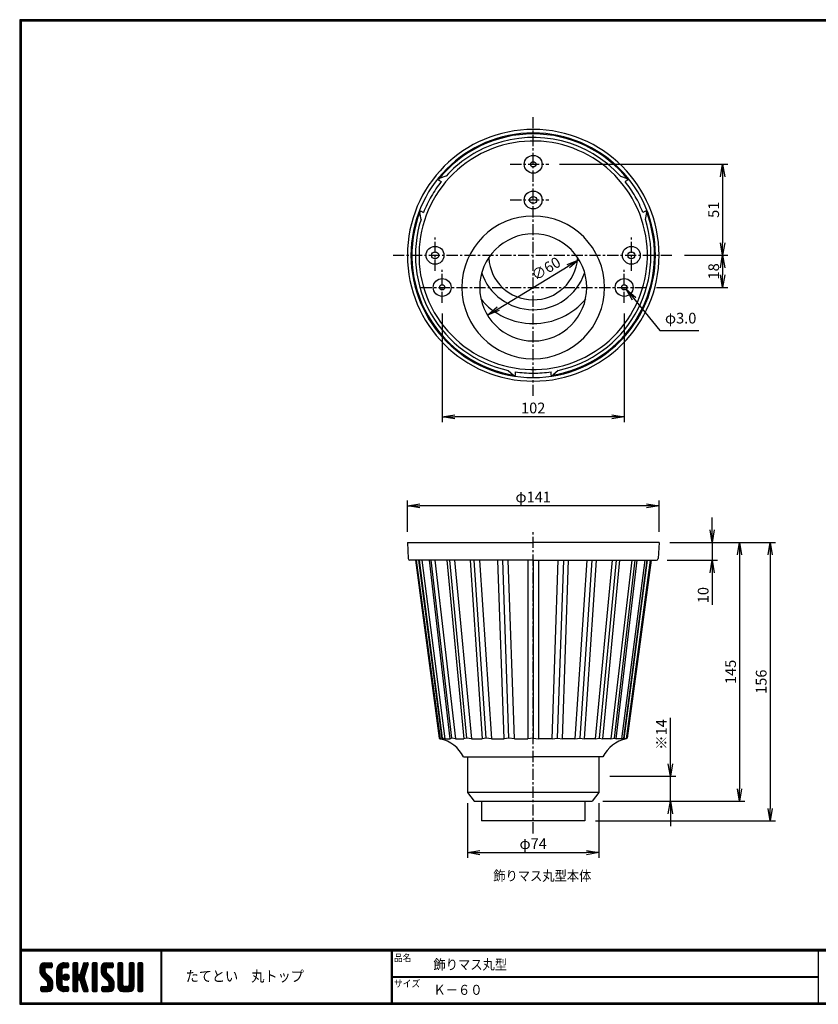
# Model space of a CAD drawing. Extents: x 0 to 800, y 0 to 552.
# Drawn here: x 0 to 448, y 0 to 552 of the extents above; entities that cross this region are included whole.
import ezdxf

# ---------------------------------------------------------------- set-up
doc = ezdxf.new("R2010")
doc.units = 0
doc.header["$MEASUREMENT"] = 0
doc.linetypes.add('CENTER', pattern=[2, 1.25, -0.25, 0.25, -0.25])
doc.layers.get('0').update_dxf_attribs({"linetype": 'CONTINUOUS'})
doc.layers.get('DEFPOINTS').update_dxf_attribs({"linetype": 'CONTINUOUS'})
for name, color, linetype in [('CENTER_L', 1, 'CENTER'), ('MOJI', 2, 'CONTINUOUS'), ('SEIHIN', 3, 'CONTINUOUS'), ('SUNPOU', 4, 'CONTINUOUS'), ('ZUWAKU', 7, 'CONTINUOUS')]:
    doc.layers.add(name, color=color, linetype=linetype)
doc.styles.add('MSｺ_ｼｯｸ', font='txt')
doc.styles.get("Standard").update_dxf_attribs({"font": 'TXT', "bigfont": 'bigfont.shx'})
doc.dimstyles.get("Standard").update_dxf_attribs({"dimtxt": 6, "dimasz": 4, "dimexe": 3, "dimexo": 3, "dimgap": 3, "dimtad": 3, "dimdec": 0, "dimzin": 0, "dimdsep": 46, "dimtxsty": 'STANDARD', "dimblk": 'OPEN', "dimcen": 0, "dimclrd": 256, "dimclre": 256, "dimclrt": 256, "dimadec": 0, "dimazin": 0, "dimtfac": 1, "dimtdec": 0, "dimtofl": 0, "dimtmove": 0, "dimatfit": 3, "dimldrblk": 'OPEN', "dimfxl": 1, "dimtolj": 1, "dimtzin": 0, "dimarcsym": 0})

# ---------------------------------------------------------------- blocks, each defined once
blk = doc.blocks.new('*X1')
at = {"color": 0}
for p, q in [((11.29, 18.97), (15.57, 23.25)), ((11.29, 19.87), (14.67, 23.25)), ((11.31, 20.79), (13.76, 23.23)), ((11.33, 18.1), (16.47, 23.25)), ((14.11, 20.06), (11.94, 22.24)), ((14.62, 20.45), (12.39, 22.68)), ((15.52, 20.45), (12.96, 23.01)), ((16.42, 20.45), (13.65, 23.22)), ((17.31, 20.45), (14.51, 23.25)), ((14.57, 20.45), (17.37, 23.25)), ((18.01, 20.65), (15.41, 23.25)), ((15.47, 20.45), (18.03, 23.01)), ((18.12, 21.44), (16.31, 23.25)), ((16.36, 20.45), (18.12, 22.2)), ((18.12, 22.34), (17.21, 23.25)), ((20.74, 17.64), (26.35, 23.25)), ((20.74, 18.54), (25.45, 23.25)), ((20.76, 19.46), (24.53, 23.23)), ((21.06, 20.66), (23.34, 22.93)), ((24.55, 20.4), (22.49, 22.46)), ((25.4, 20.45), (23.05, 22.8)), ((26.3, 20.45), (23.69, 23.06)), ((24.28, 20.28), (27.16, 23.16)), ((27.13, 20.52), (24.43, 23.22)), ((27.39, 21.15), (25.29, 23.25)), ((25.35, 20.45), (27.39, 22.5)), ((27.39, 22.05), (26.19, 23.25)), ((29.84, 21.35), (31.74, 23.25)), ((29.84, 22.25), (30.84, 23.25)), ((29.84, 20.46), (32.48, 23.1)), ((29.84, 19.56), (32.64, 22.36)), ((32.64, 19.49), (29.84, 22.29)), ((32.64, 20.39), (29.97, 23.06)), ((32.64, 21.29), (30.68, 23.25)), ((32.64, 22.19), (31.58, 23.25)), ((34.35, 18.68), (38.4, 22.73)), ((34.76, 19.99), (38.01, 23.23)), ((35.18, 21.3), (37.13, 23.25)), ((37.56, 19.97), (35.43, 22.09)), ((35.59, 22.61), (36.23, 23.25)), ((37.77, 20.65), (35.64, 22.78)), ((37.99, 21.33), (36.08, 23.24)), ((38.2, 22.01), (36.97, 23.25)), ((38.4, 22.71), (37.86, 23.25)), ((40.69, 21.43), (42.51, 23.25)), ((40.69, 22.33), (41.62, 23.25)), ((40.69, 20.53), (43.3, 23.13)), ((40.69, 19.63), (43.49, 22.43)), ((43.49, 19.42), (40.69, 22.22)), ((43.49, 20.32), (40.78, 23.02)), ((43.49, 21.21), (41.46, 23.25)), ((43.49, 22.11), (42.35, 23.25)), ((45.59, 19.14), (49.7, 23.25)), ((45.59, 20.04), (48.8, 23.25)), ((45.61, 18.26), (50.6, 23.25)), ((45.65, 20.99), (47.85, 23.2)), ((45.75, 17.5), (51.49, 23.25)), ((48.39, 19.91), (46.16, 22.14)), ((48.77, 20.43), (46.6, 22.6)), ((49.64, 20.45), (47.14, 22.95)), ((50.54, 20.45), (47.8, 23.19)), ((51.44, 20.45), (48.64, 23.25)), ((52.22, 20.57), (49.54, 23.25)), ((49.59, 20.45), (52.25, 23.11)), ((52.42, 21.27), (50.44, 23.25)), ((50.49, 20.45), (52.42, 22.38)), ((52.42, 22.17), (51.33, 23.25)), ((55.04, 21.41), (56.88, 23.25)), ((55.04, 22.31), (55.98, 23.25)), ((55.04, 20.51), (57.66, 23.13)), ((55.04, 19.61), (57.84, 22.41)), ((57.84, 19.44), (55.04, 22.24)), ((57.84, 20.33), (55.14, 23.03)), ((57.84, 21.23), (55.82, 23.25)), ((57.84, 22.13), (56.72, 23.25)), ((61.34, 21.42), (63.17, 23.25)), ((61.34, 22.32), (62.27, 23.25)), ((61.34, 20.53), (63.95, 23.13)), ((61.34, 19.63), (64.14, 22.43)), ((64.14, 19.42), (61.34, 22.22)), ((64.14, 20.32), (61.44, 23.03)), ((64.14, 21.22), (62.11, 23.25)), ((64.14, 22.12), (63.01, 23.25)), ((66.24, 20.94), (68.55, 23.25)), ((66.24, 21.83), (67.66, 23.25)), ((66.24, 22.73), (66.76, 23.25)), ((66.24, 20.04), (69.03, 22.83)), ((69.04, 19.91), (66.24, 22.71)), ((69.04, 20.81), (66.62, 23.23)), ((69.04, 21.71), (67.5, 23.25)), ((69.04, 22.6), (68.4, 23.25)), ((18.45, 13.03), (11.29, 20.19)), ((18.64, 11.94), (11.29, 19.29)), ((18.64, 11.04), (11.3, 18.38)), ((14.15, 18.22), (11.35, 21.02)), ((11.49, 17.37), (14.09, 19.98)), ((18.64, 10.14), (11.52, 17.26)), ((14.09, 19.18), (11.58, 21.69)), ((11.75, 16.73), (14.09, 19.08)), ((12.09, 16.17), (14.15, 18.24)), ((12.5, 15.69), (14.48, 17.67)), ((12.95, 15.24), (14.93, 17.22)), ((13.4, 14.79), (15.38, 16.77)), ((17.26, 20.45), (18.12, 21.3)), ((20.74, 16.75), (23.71, 19.71)), ((23.54, 16.02), (20.74, 18.82)), ((20.74, 15.85), (23.54, 18.65)), ((23.54, 15.12), (20.74, 17.92)), ((20.74, 14.95), (23.54, 17.75)), ((23.54, 14.22), (20.74, 17.02)), ((20.74, 14.05), (23.54, 16.85)), ((23.54, 16.92), (20.79, 19.67)), ((23.54, 17.81), (20.96, 20.39)), ((23.54, 18.71), (21.23, 21.02)), ((23.63, 19.53), (21.58, 21.57)), ((23.98, 20.07), (22, 22.05)), ((24.27, 14.89), (26.31, 16.92)), ((24.39, 15.9), (25.29, 16.8)), ((24.53, 14.24), (26.95, 16.67)), ((27.64, 14.61), (25.41, 16.85)), ((27.73, 15.43), (26.22, 16.94)), ((26.24, 20.45), (27.39, 21.6)), ((29.84, 18.66), (32.64, 21.46)), ((32.64, 18.59), (29.84, 21.39)), ((29.84, 17.76), (32.64, 20.56)), ((32.64, 17.69), (29.84, 20.49)), ((29.84, 12.37), (37.61, 20.14)), ((29.84, 16.86), (32.64, 19.66)), ((36.89, 12.55), (29.84, 19.6)), ((29.84, 11.48), (37.2, 18.83)), ((29.84, 15.97), (32.64, 18.77)), ((37.3, 11.24), (29.84, 18.7)), ((29.84, 15.07), (32.64, 17.87)), ((37.71, 9.93), (29.84, 17.8)), ((29.84, 14.17), (32.66, 16.99)), ((32.98, 13.77), (29.84, 16.9)), ((29.84, 13.27), (33.17, 16.6)), ((33.05, 13.79), (36.78, 17.52)), ((36.47, 13.87), (33.63, 16.71)), ((36.06, 15.18), (33.92, 17.32)), ((33.93, 17.36), (38.03, 21.46)), ((36.26, 15.87), (34.13, 18)), ((36.48, 16.55), (34.35, 18.68)), ((36.69, 17.24), (34.57, 19.36)), ((36.91, 17.92), (34.78, 20.05)), ((37.12, 18.6), (35, 20.73)), ((37.34, 19.28), (35.21, 21.41)), ((40.69, 18.73), (43.49, 21.53)), ((43.49, 18.52), (40.69, 21.32)), ((40.69, 17.84), (43.49, 20.64)), ((43.49, 17.62), (40.69, 20.42)), ((40.69, 16.94), (43.49, 19.74)), ((43.49, 16.72), (40.69, 19.52)), ((40.69, 16.04), (43.49, 18.84)), ((43.49, 15.83), (40.69, 18.63)), ((40.69, 15.14), (43.49, 17.94)), ((43.49, 14.93), (40.69, 17.73)), ((40.69, 14.24), (43.49, 17.04)), ((43.49, 14.03), (40.69, 16.83)), ((52.82, 12.79), (45.59, 20.01)), ((52.94, 11.76), (45.59, 19.11)), ((48.6, 17.9), (45.62, 20.88)), ((52.94, 10.87), (45.62, 18.19)), ((48.39, 19.01), (45.83, 21.57)), ((52.94, 9.97), (45.93, 16.98)), ((45.99, 16.85), (48.39, 19.25)), ((46.32, 16.28), (48.42, 18.38)), ((46.71, 15.78), (48.7, 17.76)), ((47.16, 15.33), (49.14, 17.31)), ((47.61, 14.88), (49.59, 16.86)), ((51.39, 20.45), (52.42, 21.48)), ((55.04, 18.72), (57.84, 21.52)), ((57.84, 18.54), (55.04, 21.34)), ((55.04, 17.82), (57.84, 20.62)), ((57.84, 17.64), (55.04, 20.44)), ((55.04, 16.92), (57.84, 19.72)), ((57.84, 16.74), (55.04, 19.54)), ((55.04, 16.02), (57.84, 18.82)), ((57.84, 15.84), (55.04, 18.64)), ((55.04, 15.12), (57.84, 17.92)), ((57.84, 14.95), (55.04, 17.75)), ((55.04, 14.23), (57.84, 17.03)), ((57.84, 14.05), (55.04, 16.85)), ((61.34, 18.73), (64.14, 21.53)), ((64.14, 18.52), (61.34, 21.32)), ((61.34, 17.83), (64.14, 20.63)), ((64.14, 17.63), (61.34, 20.43)), ((61.34, 16.93), (64.14, 19.73)), ((64.14, 16.73), (61.34, 19.53)), ((61.34, 16.04), (64.14, 18.84)), ((64.14, 15.83), (61.34, 18.63)), ((61.34, 15.14), (64.14, 17.94)), ((64.14, 14.93), (61.34, 17.73)), ((61.34, 14.24), (64.14, 17.04)), ((64.14, 14.03), (61.34, 16.83)), ((66.24, 19.14), (69.04, 21.94)), ((69.04, 19.01), (66.24, 21.81)), ((66.24, 18.24), (69.04, 21.04)), ((69.04, 18.11), (66.24, 20.91)), ((66.24, 17.34), (69.04, 20.14)), ((69.04, 17.22), (66.24, 20.02)), ((66.24, 16.45), (69.04, 19.25)), ((69.04, 16.32), (66.24, 19.12)), ((66.24, 15.55), (69.04, 18.35)), ((69.04, 15.42), (66.24, 18.22)), ((66.24, 14.65), (69.04, 17.45)), ((69.04, 14.52), (66.24, 17.32)), ((66.24, 13.75), (69.04, 16.55)), ((12.94, 7.15), (18.53, 12.74)), ((13.84, 7.15), (18.64, 11.95)), ((13.85, 14.34), (15.83, 16.32)), ((14.3, 13.89), (16.28, 15.87)), ((14.74, 7.15), (18.64, 11.05)), ((14.75, 13.44), (16.73, 15.42)), ((15.19, 12.99), (17.17, 14.97)), ((15.62, 12.52), (17.62, 14.52)), ((18.57, 9.32), (15.81, 12.08)), ((15.84, 11.84), (18, 14)), ((15.84, 10.95), (18.31, 13.41)), ((18.33, 8.66), (15.84, 11.15)), ((23.54, 13.32), (20.74, 16.12)), ((20.74, 13.15), (23.54, 15.95)), ((23.54, 12.43), (20.74, 15.23)), ((20.74, 12.25), (23.54, 15.05)), ((23.54, 11.53), (20.74, 14.33)), ((20.74, 11.36), (23.54, 14.16)), ((27, 7.17), (20.74, 13.43)), ((26.12, 7.15), (20.74, 12.53)), ((25.23, 7.15), (20.74, 11.63)), ((20.82, 10.54), (23.54, 13.26)), ((21.02, 9.84), (23.54, 12.36)), ((21.31, 9.23), (23.54, 11.46)), ((26.11, 13.45), (24.25, 15.31)), ((26.81, 13.65), (24.44, 16.02)), ((27.31, 14.05), (24.84, 16.52)), ((24.96, 13.78), (27.41, 16.23)), ((25.58, 13.5), (27.69, 15.61)), ((26.5, 13.53), (27.67, 14.69)), ((32.64, 13.2), (29.84, 16)), ((32.64, 12.31), (29.84, 15.11)), ((32.64, 11.41), (29.84, 14.21)), ((29.84, 10.58), (32.66, 13.39)), ((32.64, 10.51), (29.84, 13.31)), ((29.84, 9.68), (32.64, 12.48)), ((32.64, 9.61), (29.84, 12.41)), ((29.84, 8.78), (32.64, 11.58)), ((32.64, 8.71), (29.84, 11.51)), ((33.74, 13.58), (36.37, 16.21)), ((33.97, 12.91), (36.1, 15.04)), ((38.13, 8.62), (34.04, 12.71)), ((34.19, 12.23), (36.32, 14.36)), ((34.4, 11.55), (36.53, 13.68)), ((38.36, 7.48), (34.45, 11.4)), ((34.62, 10.87), (36.75, 12.99)), ((34.83, 10.18), (36.96, 12.31)), ((35.05, 9.5), (37.18, 11.63)), ((40.69, 13.35), (43.49, 16.15)), ((43.49, 13.13), (40.69, 15.93)), ((40.69, 12.45), (43.49, 15.25)), ((43.49, 12.23), (40.69, 15.03)), ((40.69, 11.55), (43.49, 14.35)), ((43.49, 11.34), (40.69, 14.14)), ((40.69, 10.65), (43.49, 13.45)), ((43.49, 10.44), (40.69, 13.24)), ((40.69, 9.75), (43.49, 12.55)), ((43.49, 9.54), (40.69, 12.34)), ((40.69, 8.86), (43.49, 11.66)), ((43.49, 8.64), (40.69, 11.44)), ((47.07, 7.15), (52.79, 12.87)), ((47.97, 7.15), (52.93, 12.11)), ((48.06, 14.43), (50.04, 16.41)), ((48.51, 13.98), (50.49, 15.96)), ((48.86, 7.15), (52.94, 11.23)), ((48.96, 13.53), (50.94, 15.51)), ((49.41, 13.08), (51.39, 15.06)), ((49.85, 12.62), (51.83, 14.61)), ((50.12, 12), (52.23, 14.11)), ((50.14, 11.12), (52.55, 13.53)), ((52.83, 9.18), (50.14, 11.87)), ((55.04, 13.33), (57.84, 16.13)), ((57.84, 13.15), (55.04, 15.95)), ((55.04, 12.43), (57.84, 15.23)), ((57.84, 12.25), (55.04, 15.05)), ((55.04, 11.53), (57.84, 14.33)), ((57.84, 11.35), (55.04, 14.15)), ((55.04, 10.63), (57.84, 13.43)), ((61.15, 7.15), (55.04, 13.26)), ((60.25, 7.15), (55.04, 12.36)), ((59.35, 7.15), (55.04, 11.46)), ((55.05, 9.74), (57.84, 12.54)), ((55.21, 9), (57.84, 11.64)), ((58.74, 7.15), (64.14, 12.55)), ((59.64, 7.15), (64.14, 11.65)), ((61.24, 10.54), (64.14, 13.45)), ((61.34, 13.34), (64.14, 16.14)), ((64.14, 13.14), (61.34, 15.94)), ((61.34, 12.44), (64.14, 15.24)), ((64.14, 12.24), (61.34, 15.04)), ((61.34, 11.55), (64.14, 14.35)), ((64.14, 11.34), (61.34, 14.14)), ((64.14, 10.44), (61.34, 13.24)), ((64.12, 9.57), (61.34, 12.34)), ((63.92, 8.86), (61.34, 11.45)), ((69.04, 13.62), (66.24, 16.42)), ((66.24, 12.85), (69.04, 15.65)), ((69.04, 12.73), (66.24, 15.53)), ((66.24, 11.96), (69.04, 14.76)), ((69.04, 11.83), (66.24, 14.63)), ((66.24, 11.06), (69.04, 13.86)), ((69.04, 10.93), (66.24, 13.73)), ((66.24, 10.16), (69.04, 12.96)), ((69.04, 10.03), (66.24, 12.83)), ((66.24, 9.26), (69.04, 12.06)), ((69.04, 9.13), (66.24, 11.93)), ((66.24, 8.36), (69.04, 11.16)), ((69.04, 8.24), (66.24, 11.04)), ((11.82, 7.82), (13.95, 9.95)), ((11.82, 8.72), (13.05, 9.95)), ((13.55, 7.15), (11.82, 8.89)), ((12.65, 7.15), (11.82, 7.99)), ((11.89, 9.69), (12.08, 9.88)), ((14.45, 7.15), (11.9, 9.7)), ((12.1, 7.21), (14.85, 9.95)), ((15.35, 7.15), (12.55, 9.95)), ((16.22, 7.18), (13.45, 9.95)), ((16.93, 7.37), (14.34, 9.95)), ((17.5, 7.69), (15.24, 9.95)), ((15.64, 7.15), (18.64, 10.15)), ((17.97, 8.12), (15.81, 10.28)), ((16.66, 7.27), (18.52, 9.14)), ((24.28, 7.2), (20.8, 10.68)), ((22.9, 7.68), (21.27, 9.31)), ((21.68, 8.7), (23.69, 10.72)), ((22.12, 8.24), (24.1, 10.23)), ((22.62, 7.85), (24.74, 9.96)), ((23.2, 7.53), (25.62, 9.95)), ((23.86, 7.29), (26.52, 9.95)), ((24.63, 7.16), (27.25, 9.78)), ((27.39, 7.68), (25.12, 9.95)), ((25.52, 7.15), (27.39, 9.03)), ((27.39, 8.58), (26.02, 9.95)), ((26.41, 7.15), (27.39, 8.13)), ((27.39, 9.48), (26.92, 9.95)), ((29.84, 7.88), (32.64, 10.68)), ((32.64, 7.82), (29.84, 10.62)), ((32.35, 7.21), (29.84, 9.72)), ((31.51, 7.15), (29.84, 8.82)), ((30.61, 7.15), (29.84, 7.92)), ((30.09, 7.23), (32.64, 9.79)), ((30.9, 7.15), (32.64, 8.89)), ((31.8, 7.15), (32.64, 7.99)), ((37.8, 7.15), (34.87, 10.08)), ((35.27, 8.82), (37.39, 10.95)), ((36.9, 7.15), (35.28, 8.77)), ((35.48, 8.14), (37.61, 10.26)), ((35.7, 7.46), (37.82, 9.58)), ((35.95, 7.2), (35.7, 7.45)), ((36.29, 7.15), (38.04, 8.9)), ((37.19, 7.15), (38.26, 8.22)), ((38.2, 7.26), (38.29, 7.35)), ((40.69, 7.96), (43.49, 10.76)), ((43.49, 7.74), (40.69, 10.54)), ((43.15, 7.18), (40.69, 9.64)), ((42.29, 7.15), (40.69, 8.75)), ((41.39, 7.15), (40.69, 7.85)), ((40.89, 7.26), (43.49, 9.86)), ((41.68, 7.15), (43.49, 8.96)), ((42.58, 7.15), (43.49, 8.06)), ((46.12, 8), (48.07, 9.95)), ((46.12, 8.89), (47.17, 9.95)), ((47.68, 7.15), (46.12, 8.71)), ((46.78, 7.15), (46.12, 7.81)), ((48.58, 7.15), (46.14, 9.58)), ((46.3, 7.28), (48.97, 9.95)), ((49.47, 7.15), (46.67, 9.95)), ((50.36, 7.16), (47.57, 9.95)), ((51.1, 7.32), (48.47, 9.95)), ((51.7, 7.62), (49.37, 9.95)), ((49.76, 7.15), (52.94, 10.33)), ((52.18, 8.03), (50.04, 10.17)), ((52.57, 8.55), (50.14, 10.97)), ((50.72, 7.21), (52.88, 9.37)), ((58.45, 7.15), (55.04, 10.56)), ((57.54, 7.17), (55.06, 9.65)), ((55.51, 8.4), (57.87, 10.77)), ((55.92, 7.92), (58.21, 10.21)), ((56.43, 7.53), (58.85, 9.95)), ((57.06, 7.26), (59.75, 9.95)), ((57.84, 7.15), (60.75, 10.05)), ((61.97, 7.22), (59.25, 9.95)), ((62.63, 7.46), (60.14, 9.95)), ((60.54, 7.15), (64.14, 10.75)), ((63.17, 7.83), (60.87, 10.12)), ((63.6, 8.29), (61.27, 10.62)), ((61.44, 7.15), (64.14, 9.85)), ((62.67, 7.48), (63.81, 8.62)), ((68.97, 7.41), (66.24, 10.14)), ((68.33, 7.15), (66.24, 9.24)), ((67.43, 7.15), (66.24, 8.34)), ((66.27, 7.5), (69.04, 10.27)), ((66.82, 7.15), (69.04, 9.37)), ((67.72, 7.15), (69.04, 8.47)), ((68.63, 7.16), (69.03, 7.56))]:
    blk.add_line(p, q, dxfattribs=at)
blk = doc.blocks.new('_OPEN')
at = {"color": 0, "linetype": 'ByBlock'}
for p, q in [((-1, 0.167), (0, 0)), ((0, 0), (-1, -0.167)), ((0, 0), (-1, 0))]:
    blk.add_line(p, q, dxfattribs=at)
blk = doc.blocks.new('*D6')
at = {"layer": 'DEFPOINTS', "color": 0}
for p in [(358.26, 258.73), (316.76, 102.73), (420.51, 102.73)]:
    blk.add_point(p, dxfattribs=at)
at = {"layer": 'SUNPOU', "color": 4, "lineweight": -2}
for p, q in [((364.26, 258.73), (423.51, 258.73)), ((420.51, 251.73), (420.51, 109.73)), ((322.76, 102.73), (423.51, 102.73))]:
    blk.add_line(p, q, dxfattribs=at)
at = {"layer": 'SUNPOU', "color": 4, "lineweight": -2, "xscale": 7, "yscale": 7, "zscale": 7}
for p, rotation in [((420.51, 258.73), 90), ((420.51, 102.73), 270)]:
    blk.add_blockref('_OPEN', p, dxfattribs=dict(at, rotation=rotation))
at = {"layer": 'SUNPOU', "color": 4, "insert": (415.51, 180.73), "char_height": 6, "attachment_point": 5, "rotation": 90}
blk.add_mtext('\\A1;156', dxfattribs=at)
blk = doc.blocks.new('*D7')
at = {"layer": 'DEFPOINTS', "color": 0}
for p in [(358.26, 258.73), (320.76, 113.73), (403.39, 113.73)]:
    blk.add_point(p, dxfattribs=at)
at = {"layer": 'SUNPOU', "color": 4, "lineweight": -2}
for p, q in [((364.26, 258.73), (406.39, 258.73)), ((403.39, 251.73), (403.39, 120.73)), ((326.76, 113.73), (406.39, 113.73))]:
    blk.add_line(p, q, dxfattribs=at)
at = {"layer": 'SUNPOU', "color": 4, "lineweight": -2, "xscale": 7, "yscale": 7, "zscale": 7}
for p, rotation in [((403.39, 258.73), 90), ((403.39, 113.73), 270)]:
    blk.add_blockref('_OPEN', p, dxfattribs=dict(at, rotation=rotation))
at = {"layer": 'SUNPOU', "color": 4, "insert": (398.39, 186.23), "char_height": 6, "attachment_point": 5, "rotation": 90}
blk.add_mtext('\\A1;145', dxfattribs=at)
blk = doc.blocks.new('*D8')
at = {"layer": 'DEFPOINTS', "color": 0}
for p in [(324.61, 127.73), (364.62, 127.73), (320.76, 113.73)]:
    blk.add_point(p, dxfattribs=at)
at = {"layer": 'SUNPOU', "color": 4, "lineweight": -2}
for p, q in [((364.62, 134.73), (364.62, 160.53)), ((330.61, 127.73), (367.62, 127.73)), ((364.62, 113.73), (364.62, 127.73)), ((326.76, 113.73), (367.62, 113.73)), ((364.62, 106.73), (364.62, 99.73))]:
    blk.add_line(p, q, dxfattribs=at)
at = {"layer": 'SUNPOU', "color": 4, "lineweight": -2, "xscale": 7, "yscale": 7, "zscale": 7}
for p, rotation in [((364.62, 127.73), 270), ((364.62, 113.73), 90)]:
    blk.add_blockref('_OPEN', p, dxfattribs=dict(at, rotation=rotation))
at = {"layer": 'SUNPOU', "color": 4, "insert": (359.62, 151.13), "char_height": 6, "attachment_point": 5, "rotation": 90}
blk.add_mtext('\\A1;※14', dxfattribs=at)
blk = doc.blocks.new('*D9')
at = {"layer": 'DEFPOINTS', "color": 0}
for p in [(217.26, 279.23), (217.26, 258.73), (358.26, 258.73)]:
    blk.add_point(p, dxfattribs=at)
at = {"layer": 'SUNPOU', "color": 4, "lineweight": -2}
for p, q in [((217.26, 264.73), (217.26, 282.23)), ((358.26, 264.73), (358.26, 282.23)), ((351.26, 279.23), (224.26, 279.23))]:
    blk.add_line(p, q, dxfattribs=at)
at = {"layer": 'SUNPOU', "color": 4, "lineweight": -2, "xscale": 7, "yscale": 7, "zscale": 7, "rotation": 180}
blk.add_blockref('_OPEN', (217.26, 279.23), dxfattribs=at)
at = {"layer": 'SUNPOU', "color": 4, "lineweight": -2, "xscale": 7, "yscale": 7, "zscale": 7}
blk.add_blockref('_OPEN', (358.26, 279.23), dxfattribs=at)
at = {"layer": 'SUNPOU', "color": 4, "insert": (287.76, 284.23), "char_height": 6, "attachment_point": 5}
blk.add_mtext('\\A1;φ141', dxfattribs=at)
blk = doc.blocks.new('*D10')
at = {"layer": 'DEFPOINTS', "color": 0}
for p in [(296.47, 470.61), (366.62, 419.61), (393.89, 419.61)]:
    blk.add_point(p, dxfattribs=at)
at = {"layer": 'SUNPOU', "color": 4, "lineweight": -2}
for p, q in [((302.47, 470.61), (396.89, 470.61)), ((393.89, 463.61), (393.89, 426.61)), ((372.62, 419.61), (396.89, 419.61))]:
    blk.add_line(p, q, dxfattribs=at)
at = {"layer": 'SUNPOU', "color": 4, "lineweight": -2, "xscale": 7, "yscale": 7, "zscale": 7}
for p, rotation in [((393.89, 470.61), 90), ((393.89, 419.61), 270)]:
    blk.add_blockref('_OPEN', p, dxfattribs=dict(at, rotation=rotation))
at = {"layer": 'SUNPOU', "color": 4, "insert": (388.89, 445.11), "char_height": 6, "attachment_point": 5, "rotation": 90}
blk.add_mtext('\\A1;51', dxfattribs=at)
blk = doc.blocks.new('*D11')
at = {"layer": 'DEFPOINTS', "color": 0}
for p in [(236.76, 392.92), (338.76, 392.92), (236.76, 329.08)]:
    blk.add_point(p, dxfattribs=at)
at = {"layer": 'SUNPOU', "color": 4, "lineweight": -2}
for p, q in [((236.76, 386.92), (236.76, 326.08)), ((338.76, 386.92), (338.76, 326.08)), ((331.76, 329.08), (243.76, 329.08))]:
    blk.add_line(p, q, dxfattribs=at)
at = {"layer": 'SUNPOU', "color": 4, "lineweight": -2, "xscale": 7, "yscale": 7, "zscale": 7, "rotation": 180}
blk.add_blockref('_OPEN', (236.76, 329.08), dxfattribs=at)
at = {"layer": 'SUNPOU', "color": 4, "lineweight": -2, "xscale": 7, "yscale": 7, "zscale": 7}
blk.add_blockref('_OPEN', (338.76, 329.08), dxfattribs=at)
at = {"layer": 'SUNPOU', "color": 4, "insert": (287.76, 334.08), "char_height": 6, "attachment_point": 5}
blk.add_mtext('\\A1;102', dxfattribs=at)
blk = doc.blocks.new('*D2')
at = {"layer": 'DEFPOINTS', "color": 0}
for p in [(250.91, 118.73), (324.61, 118.73), (324.61, 85)]:
    blk.add_point(p, dxfattribs=at)
at = {"layer": 'SUNPOU', "color": 4, "lineweight": -2}
for p, q in [((250.91, 112.73), (250.91, 82)), ((324.61, 112.73), (324.61, 82)), ((257.91, 85), (317.61, 85))]:
    blk.add_line(p, q, dxfattribs=at)
at = {"layer": 'SUNPOU', "color": 4, "lineweight": -2, "xscale": 7, "yscale": 7, "zscale": 7, "rotation": 180}
blk.add_blockref('_OPEN', (250.91, 85), dxfattribs=at)
at = {"layer": 'SUNPOU', "color": 4, "lineweight": -2, "xscale": 7, "yscale": 7, "zscale": 7}
blk.add_blockref('_OPEN', (324.61, 85), dxfattribs=at)
at = {"layer": 'SUNPOU', "color": 4, "insert": (287.76, 90), "char_height": 6, "attachment_point": 5}
blk.add_mtext('\\A1;φ74', dxfattribs=at)
blk = doc.blocks.new('*D3')
at = {"layer": 'DEFPOINTS', "color": 0}
for p in [(313.41, 417.15), (262.1, 386.06)]:
    blk.add_point(p, dxfattribs=at)
at = {"layer": 'SUNPOU', "color": 4, "lineweight": -2}
blk.add_line((268.09, 389.68), (307.43, 413.53), dxfattribs=at)
at = {"layer": 'SUNPOU', "color": 4, "lineweight": -2, "xscale": 7, "yscale": 7, "zscale": 7}
for p, rotation in [((313.41, 417.15), 31.21785291018178), ((262.1, 386.06), 211.2178529101818)]:
    blk.add_blockref('_OPEN', p, dxfattribs=dict(at, rotation=rotation))
at = {"layer": 'SUNPOU', "color": 4, "insert": (294.91, 412.11), "char_height": 6, "attachment_point": 5, "rotation": 31.2179}
blk.add_mtext('\\A1;∅60', dxfattribs=at)
blk = doc.blocks.new('*D4')
at = {"layer": 'DEFPOINTS', "color": 0}
for p in [(358.26, 258.73), (356.81, 248.73), (388, 248.73)]:
    blk.add_point(p, dxfattribs=at)
at = {"layer": 'SUNPOU', "color": 4, "lineweight": -2}
for p, q in [((388, 265.73), (388, 272.73)), ((364.26, 258.73), (391, 258.73)), ((388, 258.73), (388, 248.73)), ((362.81, 248.73), (391, 248.73)), ((388, 241.73), (388, 223.73))]:
    blk.add_line(p, q, dxfattribs=at)
at = {"layer": 'SUNPOU', "color": 4, "lineweight": -2, "xscale": 7, "yscale": 7, "zscale": 7}
for p, rotation in [((388, 258.73), 270), ((388, 248.73), 90)]:
    blk.add_blockref('_OPEN', p, dxfattribs=dict(at, rotation=rotation))
at = {"layer": 'SUNPOU', "color": 4, "insert": (383, 229.23), "char_height": 6, "attachment_point": 5, "rotation": 90}
blk.add_mtext('\\A1;10', dxfattribs=at)
blk = doc.blocks.new('*D5')
at = {"layer": 'DEFPOINTS', "color": 0}
for p in [(366.62, 419.61), (350.76, 401.61), (393.89, 401.61)]:
    blk.add_point(p, dxfattribs=at)
at = {"layer": 'SUNPOU', "color": 4, "lineweight": -2}
for p, q in [((372.62, 419.61), (396.89, 419.61)), ((393.89, 412.61), (393.89, 408.61)), ((356.76, 401.61), (396.89, 401.61))]:
    blk.add_line(p, q, dxfattribs=at)
at = {"layer": 'SUNPOU', "color": 4, "lineweight": -2, "xscale": 7, "yscale": 7, "zscale": 7}
for p, rotation in [((393.89, 419.61), 90), ((393.89, 401.61), 270)]:
    blk.add_blockref('_OPEN', p, dxfattribs=dict(at, rotation=rotation))
at = {"layer": 'SUNPOU', "color": 4, "insert": (388.89, 410.61), "char_height": 6, "attachment_point": 5, "rotation": 90}
blk.add_mtext('\\A1;18', dxfattribs=at)

msp = doc.modelspace()

# ---------------------------------------------------------------- linework, layer by layer
at = {"layer": 'CENTER_L', "ltscale": 5}
for p, q in [((287.76, 340.83), (287.76, 498.3)), ((274.9, 470.61), (296.47, 470.61)), ((274.9, 450.61), (296.47, 450.61)), ((232.76, 410.92), (232.76, 429.52)), ((342.76, 410.92), (342.76, 429.52)), ((209.26, 419.61), (366.62, 419.61)), ((236.76, 392.92), (236.76, 411.52)), ((338.76, 392.92), (338.76, 411.52)), ((224.76, 401.61), (350.76, 401.61)), ((287.76, 95.73), (287.76, 265.73))]:
    msp.add_line(p, q, dxfattribs=at)
at = {"layer": 'SEIHIN', "ltscale": 5}
for p, q in [((238.89, 463.97), (235.14, 462.68)), ((336.62, 463.97), (340.37, 462.68)), ((234.51, 461.9), (236.26, 460.88)), ((341.01, 461.9), (339.25, 460.88)), ((224.9, 439.74), (224.14, 443.63)), ((224.51, 444.58), (226.26, 443.56)), ((351.01, 444.58), (349.25, 443.56)), ((350.61, 439.74), (351.37, 443.63)), ((273.77, 355.1), (276.76, 352.5)), ((277.76, 352.34), (277.76, 354.37)), ((297.76, 352.34), (297.76, 354.37)), ((301.74, 355.1), (298.76, 352.5)), ((217.26, 258.73), (287.76, 258.73)), ((217.26, 258.73), (217.71, 249.68)), ((358.26, 258.73), (287.76, 258.73)), ((358.26, 258.73), (357.8, 249.68)), ((287.76, 248.73), (218.71, 248.73)), ((221.72, 248.73), (235.13, 149.03)), ((287.76, 248.73), (221.72, 248.73)), ((222.22, 248.73), (235.67, 148.73)), ((236.75, 148.73), (223.74, 248.73)), ((236.92, 149.03), (223.97, 248.73)), ((225.3, 248.73), (238.31, 148.73)), ((241.23, 148.73), (229.56, 248.73)), ((242.18, 149.03), (230.57, 248.73)), ((232.56, 248.73), (244.22, 148.73)), ((239.34, 248.73), (248.87, 148.73)), ((250.54, 149.03), (241.06, 248.73)), ((243.58, 248.73), (253.11, 148.73)), ((252.43, 248.73), (259.16, 148.73)), ((261.44, 149.03), (254.74, 248.73)), ((257.62, 248.73), (264.35, 148.73)), ((271.4, 148.73), (267.92, 248.73)), ((274.14, 149.03), (270.66, 248.73)), ((277.19, 148.73), (273.71, 248.73)), ((287.76, 248.73), (353.79, 248.73)), ((287.76, 248.73), (356.81, 248.73)), ((298.32, 148.73), (301.8, 248.73)), ((301.38, 149.03), (304.85, 248.73)), ((304.11, 148.73), (307.6, 248.73)), ((317.89, 248.73), (311.16, 148.73)), ((314.07, 149.03), (320.77, 248.73)), ((323.09, 248.73), (316.35, 148.73)), ((331.93, 248.73), (322.4, 148.73)), ((324.97, 149.03), (334.45, 248.73)), ((336.17, 248.73), (326.65, 148.73)), ((342.95, 248.73), (331.29, 148.73)), ((333.33, 149.03), (344.95, 248.73)), ((334.29, 148.73), (345.95, 248.73)), ((350.22, 248.73), (337.21, 148.73)), ((338.59, 149.03), (351.54, 248.73)), ((338.76, 148.73), (351.77, 248.73)), ((353.29, 248.73), (339.84, 148.73)), ((353.79, 248.73), (340.38, 149.03)), ((235.67, 148.73), (236.75, 148.73)), ((238.31, 148.73), (241.23, 148.73)), ((244.22, 148.73), (248.87, 148.73)), ((253.11, 148.73), (259.16, 148.73)), ((264.35, 148.73), (271.4, 148.73)), ((277.19, 148.73), (284.76, 148.73)), ((298.32, 148.73), (290.76, 148.73)), ((311.16, 148.73), (304.11, 148.73)), ((322.4, 148.73), (316.35, 148.73)), ((331.29, 148.73), (326.65, 148.73)), ((337.21, 148.73), (334.29, 148.73)), ((339.84, 148.73), (338.76, 148.73)), ((248.76, 138.73), (287.76, 138.73)), ((326.76, 138.73), (287.76, 138.73))]:
    msp.add_line(p, q, dxfattribs=at)
at = {"layer": 'SEIHIN'}
for p, q in [((284.76, 248.73), (284.76, 148.73)), ((287.76, 248.73), (287.76, 149.03)), ((290.76, 248.73), (290.76, 148.73)), ((235.13, 149.03), (235.67, 148.73)), ((236.92, 149.03), (236.75, 148.73)), ((238.31, 148.73), (236.92, 149.03)), ((242.18, 149.03), (241.23, 148.73)), ((244.22, 148.73), (242.18, 149.03)), ((250.54, 149.03), (248.87, 148.73)), ((253.11, 148.73), (250.54, 149.03)), ((261.44, 149.03), (259.16, 148.73)), ((264.35, 148.73), (261.44, 149.03)), ((274.14, 149.03), (271.4, 148.73)), ((277.19, 148.73), (274.14, 149.03)), ((287.76, 149.03), (284.76, 148.73)), ((287.76, 149.03), (290.76, 148.73)), ((298.32, 148.73), (301.38, 149.03)), ((301.38, 149.03), (304.11, 148.73)), ((311.16, 148.73), (314.07, 149.03)), ((314.07, 149.03), (316.35, 148.73)), ((322.4, 148.73), (324.97, 149.03)), ((324.97, 149.03), (326.65, 148.73)), ((331.29, 148.73), (333.33, 149.03)), ((333.33, 149.03), (334.29, 148.73)), ((337.21, 148.73), (338.59, 149.03)), ((338.59, 149.03), (338.76, 148.73)), ((340.38, 149.03), (339.84, 148.73))]:
    msp.add_line(p, q, dxfattribs=at)
at = {"layer": 'SEIHIN', "color": 3, "linetype": 'Continuous', "ltscale": 16}
for p, q in [((250.91, 138.73), (250.91, 118.73)), ((324.61, 138.73), (324.61, 118.73)), ((250.91, 118.73), (254.76, 113.73)), ((324.61, 118.73), (250.91, 118.73)), ((324.61, 118.73), (320.76, 113.73)), ((254.76, 113.73), (320.76, 113.73)), ((316.76, 102.73), (258.76, 102.73))]:
    msp.add_line(p, q, dxfattribs=at)
at = {"layer": 'SEIHIN', "color": 3, "linetype": 'Continuous'}
for p, q in [((258.76, 113.73), (258.76, 102.73)), ((316.76, 113.73), (316.76, 102.73))]:
    msp.add_line(p, q, dxfattribs=at)
at = {"layer": 'SEIHIN'}
for centre, radius in [((287.76, 470.61), 5), ((287.76, 470.61), 1.5), ((287.76, 450.61), 5), ((287.76, 450.61), 2), ((232.76, 419.61), 5), ((232.76, 419.61), 2), ((342.76, 419.61), 5), ((342.76, 419.61), 2), ((236.76, 401.61), 5), ((236.76, 401.61), 1.5), ((338.76, 401.61), 5), ((338.76, 401.61), 1.5)]:
    msp.add_circle(centre, radius, dxfattribs=at)
at = {"layer": 'SEIHIN', "ltscale": 5}
for centre, radius, start, end in [((287.76, 419.61), 70.5, 0.0001, 359.9999), ((287.76, 419.61), 68.5, 0.0001, 359.9999), ((287.76, 419.61), 66, 42.2363, 109.8605), ((287.76, 419.61), 64, 29.9898, 29.9896), ((287.76, 419.61), 66, 109.8607, 137.743), ((287.76, 419.6), 66, 141.2847, 150.0098), ((287.76, 419.6), 66, 29.9902, 38.7153), ((287.76, 419.61), 66, 149.9902, 158.7153), ((287.76, 419.61), 66, 21.2847, 30.0098), ((287.76, 401.61), 40, 0.0001, 359.9999), ((287.76, 419.61), 66, 162.2364, 257.7429), ((287.76, 419.61), 66, 282.2363, 17.7428), ((287.76, 401.61), 30, 0.0001, 359.9999), ((287.76, 419.61), 24.95, 183.5316, 355.8895), ((287.76, 419.61), 30.5, 198.2747, 340.702), ((287.76, 419.61), 38.25, 219.77, 320.2298), ((287.76, 419.61), 66, 261.2847, 270.0098), ((287.76, 419.61), 66, 269.9902, 278.7153), ((218.71, 249.73), 1, 182.8674, 270.0015), ((356.81, 249.73), 1, 269.9985, 357.1326), ((231.15, 129.25), 20, 28.2985, 76.9228), ((344.37, 129.25), 20, 103.0772, 151.7015)]:
    msp.add_arc(centre, radius, start, end, dxfattribs=at)
at = {"layer": 'SEIHIN'}
for start, end in [(38.4565, 141.5435), (158.4565, 261.5435), (278.4565, 21.5435)]:
    msp.add_arc((287.76, 419.61), 68, start, end, dxfattribs=at)
at = {"layer": 'ZUWAKU'}
for p, q in [((0, 30.8), (797.4, 30.8)), ((0, 30.6), (797.4, 30.6)), ((0, 30.4), (797.4, 30.4)), ((0, 30.2), (797.4, 30.2)), ((0, 30), (797.4, 30)), ((79.13, 30), (79.13, 0.8)), ((79.33, 30), (79.33, 0.8)), ((79.53, 30), (79.53, 0.8)), ((208.25, 30), (208.25, 0.8)), ((208.45, 30), (208.45, 0.8)), ((208.65, 30), (208.65, 0.8)), ((447.42, 30), (447.42, 0.8)), ((14.09, 23.25), (17.59, 23.25)), ((18.12, 22.72), (18.12, 20.97)), ((24.94, 23.25), (26.87, 23.25)), ((27.39, 22.72), (27.39, 20.97)), ((29.84, 22.72), (29.84, 7.67)), ((32.12, 23.25), (30.37, 23.25)), ((32.64, 17.12), (32.64, 22.72)), ((35.68, 22.88), (33.81, 16.97)), ((36.18, 23.25), (37.88, 23.25)), ((38.38, 22.57), (37.31, 19.21)), ((40.69, 22.72), (40.69, 7.67)), ((42.97, 23.25), (41.22, 23.25)), ((43.49, 7.67), (43.49, 22.72)), ((48.39, 23.25), (51.89, 23.25)), ((52.42, 22.72), (52.42, 20.97)), ((55.04, 22.72), (55.04, 9.95)), ((57.32, 23.25), (55.57, 23.25)), ((57.84, 11), (57.84, 22.72)), ((61.34, 22.72), (61.34, 11)), ((63.62, 23.25), (61.87, 23.25)), ((64.14, 9.95), (64.14, 22.72)), ((66.24, 22.72), (66.24, 7.67)), ((68.52, 23.25), (66.77, 23.25)), ((69.04, 7.67), (69.04, 22.72)), ((11.29, 20.45), (11.29, 18.63)), ((14.09, 19.92), (14.09, 18.63)), ((17.41, 14.74), (14.5, 17.64)), ((17.59, 20.45), (14.62, 20.45)), ((20.74, 11.35), (20.74, 19.05)), ((23.54, 19.05), (23.54, 11.35)), ((26.87, 20.45), (24.94, 20.45)), ((33.31, 16.6), (33.17, 16.6)), ((37.31, 19.21), (36.05, 15.2)), ((45.59, 20.45), (45.59, 18.63)), ((48.39, 19.92), (48.39, 18.63)), ((51.71, 14.74), (48.8, 17.64)), ((51.89, 20.45), (48.92, 20.45)), ((12.52, 15.66), (15.43, 12.76)), ((15.84, 10.47), (15.84, 11.77)), ((18.64, 9.95), (18.64, 11.77)), ((32.64, 7.67), (32.64, 13.27)), ((33.17, 13.8), (33.31, 13.8)), ((35.68, 7.52), (33.81, 13.43)), ((38.38, 7.83), (36.05, 15.2)), ((46.82, 15.66), (49.73, 12.76)), ((50.14, 10.47), (50.14, 11.77)), ((52.94, 9.95), (52.94, 11.77)), ((208.65, 15.6), (447.42, 15.6)), ((208.65, 15.4), (447.42, 15.4)), ((208.65, 15.2), (447.42, 15.2)), ((11.82, 7.67), (11.82, 9.42)), ((12.34, 9.95), (15.32, 9.95)), ((12.34, 7.15), (15.84, 7.15)), ((24.94, 9.95), (26.87, 9.95)), ((26.87, 7.15), (24.94, 7.15)), ((27.39, 9.42), (27.39, 7.67)), ((30.37, 7.15), (32.12, 7.15)), ((36.18, 7.15), (37.88, 7.15)), ((41.22, 7.15), (42.97, 7.15)), ((46.12, 7.67), (46.12, 9.42)), ((46.64, 9.95), (49.62, 9.95)), ((46.64, 7.15), (50.14, 7.15)), ((57.84, 7.15), (61.34, 7.15)), ((60.29, 9.95), (58.89, 9.95)), ((66.77, 7.15), (68.52, 7.15))]:
    msp.add_line(p, q, dxfattribs=at)
for points in [[(0, 551.6), (0, 0), (797.6, 0), (797.6, 551.6)], [(0.2, 551.4), (0.2, 0.2), (797.4, 0.2), (797.4, 551.4)], [(0.4, 551.2), (0.4, 0.4), (797.2, 0.4), (797.2, 551.2)], [(0.6, 551), (0.6, 0.6), (797, 0.6), (797, 551)], [(0.8, 550.8), (0.8, 0.8), (796.8, 0.8), (796.8, 550.8)]]:
    msp.add_lwpolyline(points, close=True, dxfattribs=at)
msp.add_circle((25.99, 15.2), 1.75, dxfattribs=at)
for centre, radius, start, end in [((14.09, 20.45), 2.8, 90, 180), ((17.59, 22.72), 0.525, 0, 90), ((24.94, 19.05), 4.2, 90, 180), ((26.87, 22.72), 0.525, 0, 90), ((30.37, 22.72), 0.525, 90, 180), ((32.12, 22.72), 0.525, 0, 90), ((36.18, 22.72), 0.525, 90, 162.4744), ((37.88, 22.72), 0.525, 342.4744, 90), ((41.22, 22.72), 0.525, 90, 180), ((42.97, 22.72), 0.525, 0, 90), ((48.39, 20.45), 2.8, 90, 180), ((51.89, 22.72), 0.525, 0, 90), ((55.57, 22.72), 0.525, 90, 180), ((57.32, 22.72), 0.525, 0, 90), ((61.87, 22.72), 0.525, 90, 180), ((63.62, 22.72), 0.525, 0, 90), ((66.77, 22.72), 0.525, 90, 180), ((68.52, 22.72), 0.525, 0, 90), ((15.49, 18.63), 4.2, 180, 225), ((14.62, 19.92), 0.525, 90, 180), ((15.49, 18.63), 1.4, 180, 225), ((17.59, 20.97), 0.525, 270, 0), ((24.94, 19.05), 1.4, 90, 180), ((26.87, 20.97), 0.525, 270, 0), ((33.17, 17.12), 0.525, 180, 270), ((33.31, 17.12), 0.525, 270, 342.4744), ((49.79, 18.63), 4.2, 180, 225), ((48.92, 19.92), 0.525, 90, 180), ((49.79, 18.63), 1.4, 180, 225), ((51.89, 20.97), 0.525, 270, 0), ((14.44, 11.77), 1.4, 0, 45), ((14.44, 11.77), 4.2, 0, 45), ((24.94, 11.35), 4.2, 180, 270), ((24.94, 11.35), 1.4, 180, 270), ((33.17, 13.27), 0.525, 90, 180), ((33.31, 13.27), 0.525, 17.5256, 90), ((48.74, 11.77), 1.4, 0, 45), ((48.74, 11.77), 4.2, 0, 45), ((12.34, 9.42), 0.525, 90, 180), ((12.34, 7.67), 0.525, 180, 270), ((15.32, 10.47), 0.525, 270, 0), ((15.84, 9.95), 2.8, 270, 0), ((26.87, 9.42), 0.525, 0, 90), ((26.87, 7.67), 0.525, 270, 0), ((30.37, 7.67), 0.525, 180, 270), ((32.12, 7.67), 0.525, 270, 0), ((36.18, 7.67), 0.525, 197.5256, 270), ((37.88, 7.67), 0.525, 270, 17.5256), ((41.22, 7.67), 0.525, 180, 270), ((42.97, 7.67), 0.525, 270, 0), ((46.64, 9.42), 0.525, 90, 180), ((46.64, 7.67), 0.525, 180, 270), ((49.62, 10.47), 0.525, 270, 0), ((50.14, 9.95), 2.8, 270, 0), ((57.84, 9.95), 2.8, 180, 270), ((58.89, 11), 1.05, 180, 270), ((60.29, 11), 1.05, 270, 0), ((61.34, 9.95), 2.8, 270, 0), ((66.77, 7.67), 0.525, 180, 270), ((68.52, 7.67), 0.525, 270, 0)]:
    msp.add_arc(centre, radius, start, end, dxfattribs=at)

# ---------------------------------------------------------------- block references
at = {"layer": 'ZUWAKU', "linetype": 'Continuous'}
msp.add_blockref('*X1', (0, 0), dxfattribs=at)

# ---------------------------------------------------------------- texts
at = {"layer": 'MOJI', "style": 'MSｺ_ｼｯｸ', "width": 0.9}
for s, height, p in [('飾りマス丸型本体', 5.6, (265.36, 69.17)), ('飾りマス丸型', 5.6, (231.85, 19.46)), ('たてとい\u3000丸トップ', 6, (92.96, 12.74)), ('Ｋ－６０', 5.6, (231.85, 5.31))]:
    msp.add_text(s, height=height, dxfattribs=at).set_placement(p)
at = {"layer": 'SUNPOU', "color": 4, "insert": (361.6, 379.53), "char_height": 6, "attachment_point": 7}
msp.add_mtext('φ3.0', dxfattribs=at)
at = {"layer": 'ZUWAKU', "style": 'MSｺ_ｼｯｸ', "width": 0.9}
for s, p in [('品名', (209.72, 24.06)), ('サイズ', (209.72, 9.66))]:
    msp.add_text(s, height=4, dxfattribs=at).set_placement(p)

# ---------------------------------------------------------------- dimensions: what is measured, and where the dimension line sits
at = {"layer": 'SUNPOU'}
for base, p1, p2, override, picture, middle in [((393.89, 419.61), (296.47, 470.61), (366.62, 419.61), {"dimtxt": 6, "dimasz": 7, "dimexe": 3, "dimexo": 6, "dimgap": 2, "dimtad": 3, "dimtih": 0, "dimtoh": 0, "dimdec": 0, "dimblk1": 'OPEN', "dimblk2": 'OPEN', "dimsah": 1, "dimcen": 150, "dimclrd": 4, "dimclre": 4, "dimclrt": 4, "dimtdec": 2, "dimtofl": 1}, '*D10', (388.89, 445.11)), ((393.89, 401.61), (366.62, 419.61), (350.76, 401.61), {"dimtxt": 6, "dimasz": 7, "dimexe": 3, "dimexo": 6, "dimgap": 2, "dimtad": 3, "dimtih": 0, "dimtoh": 0, "dimdec": 0, "dimblk1": 'OPEN', "dimblk2": 'OPEN', "dimsah": 1, "dimcen": 150, "dimclrd": 4, "dimclre": 4, "dimclrt": 4, "dimtdec": 2, "dimtofl": 1}, '*D5', (388.89, 410.61)), ((388, 248.73), (358.26, 258.73), (356.81, 248.73), {"dimtxt": 6, "dimasz": 7, "dimexe": 3, "dimexo": 6, "dimgap": 2, "dimtad": 3, "dimtih": 0, "dimtoh": 0, "dimdec": 0, "dimblk1": 'OPEN', "dimblk2": 'OPEN', "dimsah": 1, "dimcen": 150, "dimclrd": 4, "dimclre": 4, "dimclrt": 4, "dimtdec": 2, "dimtofl": 1}, '*D4', (383, 229.23)), ((420.51, 102.73), (358.26, 258.73), (316.76, 102.73), {"dimtxt": 6, "dimasz": 7, "dimexe": 3, "dimexo": 6, "dimgap": 2, "dimtad": 3, "dimtih": 0, "dimtoh": 0, "dimdec": 0, "dimblk1": 'OPEN', "dimblk2": 'OPEN', "dimsah": 1, "dimcen": 150, "dimclrd": 4, "dimclre": 4, "dimclrt": 4, "dimtdec": 2, "dimtofl": 1, "dimldrblk": 'OPEN'}, '*D6', (415.51, 180.73)), ((403.39, 113.73), (358.26, 258.73), (320.76, 113.73), {"dimtxt": 6, "dimasz": 7, "dimexe": 3, "dimexo": 6, "dimgap": 2, "dimtad": 3, "dimtih": 0, "dimtoh": 0, "dimdec": 0, "dimblk1": 'OPEN', "dimblk2": 'OPEN', "dimsah": 1, "dimcen": 150, "dimclrd": 4, "dimclre": 4, "dimclrt": 4, "dimtdec": 2, "dimtofl": 1, "dimldrblk": 'OPEN'}, '*D7', (398.39, 186.23))]:
    dim = msp.add_linear_dim(base=base, p1=p1, p2=p2, angle=90, dimstyle='STANDARD', override=override, dxfattribs=at)
    dim.commit()
    dim.dimension.update_dxf_attribs({"geometry": picture, "text_midpoint": middle})
dim = msp.add_diameter_dim_2p(p1=(262.1, 386.06), p2=(313.41, 417.15), dimstyle='STANDARD', override={"dimasz": 7, "dimexo": 6, "dimgap": 2, "dimblk1": 'OPEN', "dimblk2": 'OPEN', "dimsah": 1, "dimcen": 150, "dimclrd": 4, "dimclre": 4, "dimclrt": 4, "dimtdec": 2, "dimtofl": 1, "dimtmove": 2}, dxfattribs=at)
dim.commit()
dim.dimension.update_dxf_attribs({"geometry": '*D3', "text_midpoint": (294.91, 412.11), "dimtype": 163})
dim = msp.add_linear_dim(base=(236.76, 329.08), p1=(338.76, 392.92), p2=(236.76, 392.92), dimstyle='STANDARD', override={"dimtxt": 6, "dimasz": 7, "dimexe": 3, "dimexo": 6, "dimgap": 2, "dimtad": 3, "dimtih": 0, "dimtoh": 0, "dimdec": 0, "dimblk1": 'OPEN', "dimblk2": 'OPEN', "dimsah": 1, "dimcen": 150, "dimclrd": 4, "dimclre": 4, "dimclrt": 4, "dimtdec": 2, "dimtofl": 1}, dxfattribs=at)
dim.commit()
dim.dimension.update_dxf_attribs({"geometry": '*D11', "text_midpoint": (287.76, 334.08)})
for base, p1, p2, override, picture, middle in [((217.26, 279.23), (358.26, 258.73), (217.26, 258.73), {"dimtxt": 6, "dimasz": 7, "dimexe": 3, "dimexo": 6, "dimgap": 2, "dimtad": 3, "dimtih": 0, "dimtoh": 0, "dimdec": 0, "dimblk1": 'OPEN', "dimblk2": 'OPEN', "dimsah": 1, "dimcen": 150, "dimclrd": 4, "dimclre": 4, "dimclrt": 4, "dimtdec": 2, "dimtofl": 1}, '*D9', (287.76, 284.23)), ((324.61, 85), (250.91, 118.73), (324.61, 118.73), {"dimtxt": 6, "dimasz": 7, "dimexe": 3, "dimexo": 6, "dimgap": 2, "dimtad": 3, "dimtih": 0, "dimtoh": 0, "dimdec": 0, "dimblk1": 'OPEN', "dimblk2": 'OPEN', "dimsah": 1, "dimcen": 150, "dimclrd": 4, "dimclre": 4, "dimclrt": 4, "dimtdec": 2, "dimtofl": 1, "dimldrblk": 'OPEN'}, '*D2', (287.76, 90))]:
    dim = msp.add_linear_dim(base=base, p1=p1, p2=p2, text='φ<>', dimstyle='STANDARD', override=override, dxfattribs=at)
    dim.commit()
    dim.dimension.update_dxf_attribs({"geometry": picture, "text_midpoint": middle})
dim = msp.add_linear_dim(base=(364.62, 127.73), p1=(320.76, 113.73), p2=(324.61, 127.73), angle=90, text='※<>', dimstyle='STANDARD', override={"dimtxt": 6, "dimasz": 7, "dimexe": 3, "dimexo": 6, "dimgap": 2, "dimtad": 3, "dimtih": 0, "dimtoh": 0, "dimdec": 0, "dimblk1": 'OPEN', "dimblk2": 'OPEN', "dimsah": 1, "dimcen": 150, "dimclrd": 4, "dimclre": 4, "dimclrt": 4, "dimtdec": 2, "dimtofl": 1, "dimldrblk": 'OPEN'}, dxfattribs=at)
dim.commit()
dim.dimension.update_dxf_attribs({"geometry": '*D8', "text_midpoint": (359.62, 151.13)})

# ---------------------------------------------------------------- leaders
at = {"layer": 'SUNPOU', "color": 4}
msp.add_leader([(339.87, 400.6), (358.71, 377.53), (380.61, 377.53)], dimstyle='STANDARD', override={"dimtxt": 6, "dimasz": 7, "dimexe": 3, "dimexo": 6, "dimgap": 2, "dimtad": 3, "dimtih": 0, "dimtoh": 0, "dimdec": 0, "dimcen": 150, "dimclrd": 4, "dimclre": 4, "dimclrt": 4, "dimtdec": 2, "dimtofl": 1, "dimldrblk": 'OPEN'}, dxfattribs=at)

doc.saveas('drawing.dxf')
